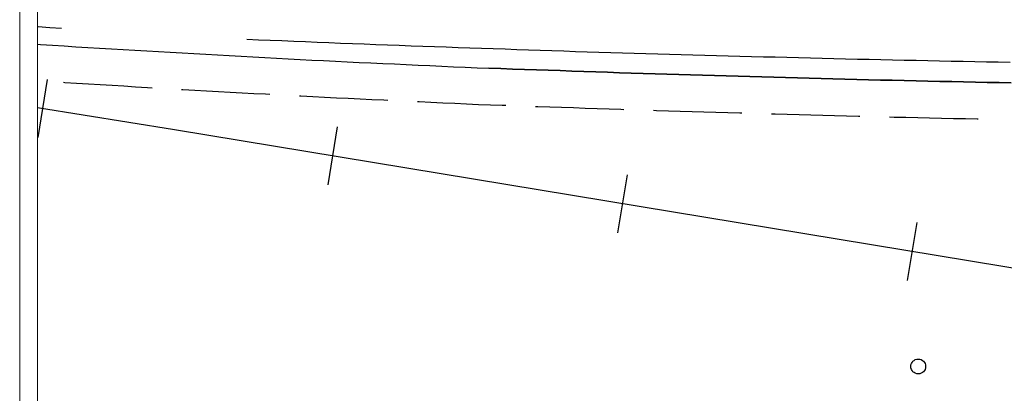
# Model space of a CAD drawing. Extents: x -230652 to 1028740, y 0 to 419336.
# Drawn here: x 12000 to 28583, y 42851 to 49145 of the extents above; entities that cross this region are included whole.
import ezdxf

# ---------------------------------------------------------------- set-up
doc = ezdxf.new("R2010")
doc.units = 0
doc.header["$LTSCALE"] = 600
doc.layers.get('Defpoints').update_dxf_attribs({"color": 5, "lineweight": 0})
for name, color, linetype, lineweight in [('D-TTL', 2, 'Continuous', 0), ('V-nasSTD', 7, 'Continuous', 0), ('【参照用】DMデータ_現況平面図用$0$D-BGD', 253, 'Continuous', 0)]:
    doc.layers.add(name, color=color, linetype=linetype, lineweight=lineweight)

msp = doc.modelspace()

# ---------------------------------------------------------------- linework, layer by layer
at = {"layer": 'D-TTL', "linetype": 'Continuous'}
msp.add_lwpolyline([(12300, 12000), (492300, 12000), (492300, 344400), (12300, 344400)], close=True, dxfattribs=at)
at = {"layer": 'Defpoints'}
msp.add_lwpolyline([(317266.5088, 44294.0554), (317266.5088, 12000), (12300, 12000), (12300, 314400), (42300, 314400), (42300, 344400), (492300, 344400), (492300, 44294.0554)], close=True, dxfattribs=at)
at = {"layer": 'V-nasSTD'}
msp.add_lwpolyline([(12000, 12000), (12000, 344400), (492600, 344400), (492600, 12000)], close=True, dxfattribs=at)
at = {"layer": '【参照用】DMデータ_現況平面図用$0$D-BGD', "lineweight": 25}
for points in [[(12706.6691, 48996.0953), (12507.4459, 49009.4632), (12308.6352, 49023.742), (12300, 49024.4031)], [(28679.562, 48423.4422), (28481.5937, 48427.46), (28284.5363, 48431.0653), (28086.1555, 48434.1721), (27888.1872, 48438.1899), (27690.2189, 48442.2077), (27492.2506, 48446.2255), (27294.2823, 48450.2433), (27096.7264, 48455.172), (26898.7581, 48459.1898), (26700.7898, 48463.2076), (26503.2339, 48468.1363), (26305.2656, 48472.1541), (26107.7098, 48477.0829), (25909.7415, 48481.1007), (25712.1856, 48486.0294), (25514.2173, 48490.0472), (25316.6615, 48494.9759), (25118.1947, 48500.3172), (24921.0513, 48506.1569), (24723.4955, 48511.0856), (24525.5272, 48515.1034), (24327.0604, 48520.4446), (24129.9171, 48526.2843), (23931.0378, 48530.7146), (23733.8944, 48536.5543), (23536.3386, 48541.4831), (23338.2843, 48547.7352), (23141.141, 48553.5749), (22943.0866, 48559.8271), (22745.5308, 48564.7559), (22547.4765, 48571.0081), (22349.0097, 48576.3493), (22151.8664, 48582.189), (21953.8121, 48588.4412), (21755.3453, 48593.7824), (21558.2019, 48599.6221), (21360.1476, 48605.8743), (21162.0933, 48612.1265), (20964.4515, 48619.2896), (20766.8097, 48626.4528), (20569.6663, 48632.2925), (20372.0245, 48639.4556), (20173.9702, 48645.7078), (19976.3284, 48652.871), (19778.2741, 48659.1232), (19580.6323, 48666.2863), (19382.578, 48672.5385), (19184.9361, 48679.7017), (18986.8818, 48685.9538), (18789.6525, 48694.0279), (18592.0107, 48701.1911), (18393.4579, 48708.7667), (18195.8161, 48715.9299), (17998.1743, 48723.093), (17800.5325, 48730.2562), (17602.8906, 48737.4193), (17404.7504, 48745.9059), (17207.1085, 48753.0691), (17010.2917, 48762.0541), (16811.7389, 48769.6298), (16614.5096, 48777.7039), (16416.3693, 48786.1904), (16219.14, 48794.2646), (16020.9997, 48802.7511), (15823.3578, 48809.9143)], [(12300, 48730.5254), (12352.2638, 48727.3578), (12550.5761, 48714.4024), (12749.3008, 48702.3579), (12948.0256, 48690.3135), (13146.7503, 48678.2691), (13345.4751, 48666.2246), (13544.1998, 48654.1802), (13742.0136, 48642.5482), (13940.7383, 48630.5038), (14139.4631, 48618.4594), (14338.6003, 48607.3259), (14536.4141, 48595.6939), (14735.5513, 48584.5604), (14934.6886, 48573.427), (15132.5024, 48561.795), (15331.6396, 48550.6615), (15529.8659, 48539.9405), (15729.0031, 48528.8071), (15927.6419, 48518.997), (16125.8681, 48508.276), (16325.0054, 48497.1425), (16523.2317, 48486.4215), (16721.8704, 48476.6115), (16920.0967, 48465.8905), (17118.7355, 48456.0805), (17318.2852, 48445.858), (17516.9239, 48436.0479), (17715.5627, 48426.2379), (17914.6139, 48417.3388), (18113.6652, 48408.4397), (18312.304, 48398.6297), (18511.3552, 48389.7306), (18709.083, 48380.3331), (18908.1343, 48371.434), (19107.1855, 48362.5349), (19306.2368, 48353.6358), (19504.377, 48345.1492), (19703.4283, 48336.2502), (19902.892, 48328.262), (20102.7682, 48321.1849), (20302.232, 48313.1968), (20502.5207, 48307.0306), (20701.9844, 48299.0424), (20901.8606, 48291.9653), (21101.6509, 48287.1225), (21301.5271, 48280.0453), (21501.4033, 48272.9682), (21701.2795, 48265.891), (21901.1558, 48258.8139), (22100.121, 48252.1492), (22300.4097, 48245.983), (22500.6984, 48239.8168), (22700.0762, 48234.0631), (22899.9524, 48226.9859), (23099.7427, 48222.1431), (23300.0314, 48215.9769), (23499.4091, 48210.2232), (23699.2853, 48203.1461), (23898.6631, 48197.3923), (24098.9518, 48191.2261), (24298.742, 48186.3834), (24498.1198, 48180.6297), (24698.4085, 48174.4635), (24898.1987, 48169.6207), (25097.5765, 48163.867), (25297.3667, 48159.0242), (25498.0679, 48153.769), (25697.4456, 48148.0153), (25897.2359, 48143.1725), (26097.0261, 48138.3297), (26296.8164, 48133.487), (26496.6066, 48128.6442), (26696.3968, 48123.8015), (26896.1871, 48118.9587), (27096.3898, 48115.0269), (27296.18, 48110.1841), (27495.9702, 48105.3414), (27696.173, 48101.4096), (27895.9632, 48096.5668), (28096.1659, 48092.635), (28295.4577, 48089.1157), (28495.2479, 48084.273), (28695.4507, 48080.3412)], [(28695.4507, 48080.3412), (28495.2479, 48084.273), (28295.4577, 48089.1157), (28096.1659, 48092.635), (27895.9632, 48096.5668), (27696.173, 48101.4096), (27495.9702, 48105.3414), (27296.18, 48110.1841), (27096.3898, 48115.0269), (26896.1871, 48118.9587), (26696.3968, 48123.8015), (26496.6066, 48128.6442), (26296.8164, 48133.487), (26097.0261, 48138.3297), (25897.2359, 48143.1725), (25697.4456, 48148.0153), (25498.0679, 48153.769), (25297.3667, 48159.0242), (25097.5765, 48163.867), (24898.1987, 48169.6207), (24698.4085, 48174.4635), (24498.1198, 48180.6297), (24298.742, 48186.3834), (24098.9518, 48191.2261), (23898.6631, 48197.3923), (23699.2853, 48203.1461), (23499.4091, 48210.2232), (23300.0314, 48215.9769), (23099.7427, 48222.1431), (22899.9524, 48226.9859), (22700.0762, 48234.0631), (22500.6984, 48239.8168), (22300.4097, 48245.983), (22100.121, 48252.1492), (21901.1558, 48258.8139), (21701.2795, 48265.891), (21501.4033, 48272.9682), (21301.5271, 48280.0453), (21101.6509, 48287.1225), (20901.8606, 48291.9653), (20701.9844, 48299.0424), (20502.5207, 48307.0306), (20302.232, 48313.1968), (20102.7682, 48321.1849), (19902.892, 48328.262)], [(12464.094, 48134.9604), (12306.5047, 47158.2248)], [(14228.5594, 47993.5619), (14151.2026, 47998.0484), (13951.5704, 48010.5612), (13752.849, 48022.6613), (13555.0385, 48034.3486), (13356.7299, 48047.3595), (13158.0085, 48059.4596), (12959.2871, 48071.5597), (12760.5658, 48083.6598), (12739.6011, 48084.8756)], [(16214.5383, 47883.9951), (16140.2239, 47888.3051), (15942.9115, 47898.6689), (15744.2754, 47908.5345), (15544.2305, 47920.1365), (15346.0072, 47930.913), (15145.1368, 47940.6933), (14947.3263, 47952.3806), (14748.1922, 47963.5698), (14724.9837, 47964.8739)], [(18201.0214, 47784.114), (18131.1382, 47787.5849), (17932.0894, 47796.5397), (17732.5426, 47806.8181), (17533.9066, 47816.6837), (17334.4451, 47824.7277), (17134.8982, 47835.0061), (16935.3514, 47845.2845), (16737.1281, 47856.061), (16711.0793, 47857.4292)], [(20188.0974, 47697.0106), (20125.5964, 47699.5311), (19926.633, 47706.2515), (19724.5244, 47713.2993), (19523.6539, 47723.0796), (19325.9288, 47732.5325), (19125.5564, 47740.9892), (18926.5077, 47749.944), (18727.4589, 47758.8988), (18697.7045, 47760.3213)], [(49013.6851, 41748.5829), (36278.0029, 43848.3724), (30876.4689, 44650.3245), (29133.5067, 44891.198), (14608.8653, 47287.8361), (12300, 47660.355)], [(22175.9046, 47628.3483), (22125.1642, 47630.0216), (21926.6136, 47637.6528), (21725.9139, 47642.9642), (21524.716, 47649.5993), (21325.2545, 47657.6432), (21126.7039, 47665.2745), (20927.3278, 47671.084), (20726.13, 47677.719), (20685.0285, 47679.1858)], [(24163.9794, 47567.6248), (24126.2123, 47568.6243), (23924.6017, 47574.3484), (23725.2256, 47580.158), (23524.9386, 47586.3803), (23325.5625, 47592.1898), (23125.6882, 47599.3229), (22926.3121, 47605.1325), (22725.1143, 47611.7675), (22672.932, 47613.53)], [(26152.255, 47513.7015), (26126.0934, 47514.343), (25926.3045, 47519.2417), (25725.6048, 47524.5531), (25525.3178, 47530.7754), (25325.529, 47535.6741), (25125.7401, 47540.5728), (24926.3639, 47546.3823), (24725.6642, 47551.6937), (24661.032, 47553.5288)], [(28140.7355, 47467.9622), (28127.4548, 47468.1739), (27926.3423, 47472.5745), (27726.5534, 47477.4732), (27526.3518, 47481.461), (27325.2394, 47485.8616), (27126.7741, 47491.2584), (26926.5725, 47495.2463), (26725.46, 47499.6469), (26649.3585, 47501.5128)], [(17347.9653, 47337.2434), (17186.8928, 46361.0762)], [(22228.8011, 46531.8812), (22067.7286, 45555.714)], [(27109.6369, 45726.519), (26948.5645, 44750.3518)]]:
    msp.add_lwpolyline(points, dxfattribs=at)
msp.add_circle((27132.3922, 43302.5219), 124.9994, dxfattribs=at)

doc.saveas('drawing.dxf')
